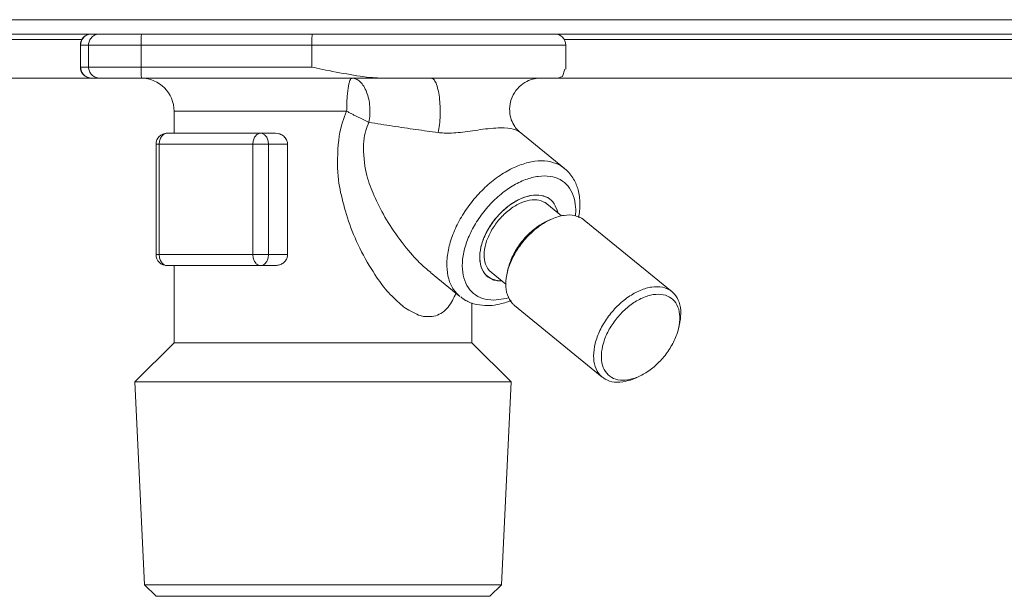
# Model space of a CAD drawing. Extents: x 0 to 420, y 0 to 297.
# Drawn here: x 117 to 120, y 184 to 186 of the extents above; entities that cross this region are included whole.
import ezdxf

# ---------------------------------------------------------------- set-up
doc = ezdxf.new("R2010")
doc.units = 0
doc.layers.add('M0', color=3, linetype='CONTINUOUS')

msp = doc.modelspace()

# ---------------------------------------------------------------- linework, layer by layer
at = {"layer": 'M0', "color": 2, "linetype": 'CONTINUOUS', "lineweight": 13}
for p, q in [((125.180399, 185.932864), (105.740399, 185.932864)), ((125.180399, 185.893864), (105.740399, 185.893864)), ((116.149828, 185.878864), (117.654418, 185.878864)), ((118.96638, 185.878864), (120.389903, 185.878864)), ((117.651109, 185.863864), (117.650399, 185.863864)), ((117.650399, 185.863864), (117.650399, 185.803864)), ((117.672657, 185.863864), (117.651109, 185.863864)), ((117.651109, 185.803864), (117.651109, 185.863864)), ((117.672657, 185.863864), (117.815541, 185.863864)), ((117.672657, 185.803864), (117.672657, 185.863864)), ((117.815541, 185.803864), (117.815541, 185.863864)), ((118.279799, 185.863864), (117.815541, 185.863864)), ((118.279799, 185.803864), (118.279799, 185.863864)), ((118.279799, 185.863864), (118.970399, 185.863864)), ((118.970399, 185.798195), (118.970399, 185.863864)), ((117.650399, 185.803864), (117.651109, 185.803864)), ((117.651109, 185.803864), (117.672657, 185.803864)), ((117.672657, 185.803864), (117.815541, 185.803864)), ((117.815541, 185.803864), (118.279799, 185.803864)), ((118.961408, 185.778044), (118.967949, 185.798195)), ((123.4404, 185.773864), (107.4804, 185.773864)), ((123.0204, 185.773864), (107.9604, 185.773864)), ((117.681077, 185.773865), (117.680399, 185.773865)), ((117.702625, 185.773865), (117.681077, 185.773865)), ((117.702625, 185.773865), (117.816932, 185.773865)), ((118.477702, 185.773865), (117.816932, 185.773865)), ((118.477702, 185.773865), (118.6045, 185.773865)), ((118.6045, 185.773865), (118.90125, 185.773865)), ((118.90125, 185.773865), (118.948842, 185.773865)), ((118.948842, 185.773865), (118.961408, 185.778044)), ((117.905399, 185.683864), (118.374533, 185.683864)), ((117.905399, 185.683864), (117.905399, 185.623864)), ((117.886135, 185.623864), (118.140694, 185.623864)), ((118.181139, 185.623864), (118.140694, 185.623864)), ((118.967094, 185.528148), (118.843564, 185.62901)), ((117.856135, 185.593864), (117.864922, 185.593864)), ((117.856135, 185.593864), (117.856135, 185.293864)), ((118.11948, 185.593864), (117.864922, 185.593864)), ((117.864922, 185.593864), (117.864922, 185.293864)), ((118.11948, 185.593864), (118.161907, 185.593864)), ((118.11948, 185.293864), (118.11948, 185.593864)), ((118.214019, 185.593864), (118.161907, 185.593864)), ((118.161907, 185.593864), (118.161907, 185.293864)), ((118.214019, 185.593864), (118.214019, 185.293864)), ((118.959038, 185.399172), (118.919058, 185.431816)), ((118.94752, 185.408576), (118.946907, 185.414239)), ((118.948406, 185.409123), (118.946907, 185.414239)), ((118.948437, 185.407828), (118.948406, 185.409123)), ((118.93072, 185.389849), (118.921046, 185.3855)), ((119.259527, 185.192553), (119.020702, 185.387554)), ((117.856135, 185.293864), (117.864922, 185.293864)), ((117.864922, 185.293864), (118.11948, 185.293864)), ((118.11948, 185.293864), (118.161907, 185.293864)), ((118.214019, 185.293864), (118.161907, 185.293864)), ((118.140694, 185.263864), (117.886135, 185.263864)), ((117.905399, 185.263864), (117.905399, 185.053864)), ((118.181139, 185.263864), (118.140694, 185.263864)), ((118.60249, 185.244899), (118.68249, 185.17958)), ((118.774272, 185.223939), (118.753153, 185.235995)), ((118.767269, 185.245912), (118.807248, 185.213269)), ((118.813046, 185.253228), (118.81072, 185.242879)), ((118.795694, 185.222703), (118.774272, 185.223939)), ((118.715399, 185.053864), (118.715399, 185.162569)), ((118.77422, 185.169989), (118.807877, 185.174541)), ((118.807877, 185.174541), (118.814664, 185.176459)), ((118.830965, 185.155175), (119.06979, 184.960174)), ((119.277447, 185.0945), (119.279772, 185.104849)), ((117.905399, 185.053864), (117.798599, 184.947064)), ((117.905399, 185.053864), (118.596778, 185.053864)), ((118.596778, 185.053864), (118.715399, 185.053864)), ((118.8222, 184.947064), (118.715399, 185.053864)), ((117.798599, 184.947064), (118.8222, 184.947064)), ((117.798599, 184.947064), (117.825148, 184.395381)), ((118.795651, 184.395381), (118.8222, 184.947064)), ((119.159772, 184.957879), (119.169447, 184.962228)), ((117.825148, 184.395381), (117.967274, 184.395381)), ((117.825148, 184.395381), (117.856664, 184.363864)), ((117.967274, 184.395381), (118.795651, 184.395381)), ((118.764134, 184.363864), (118.795651, 184.395381)), ((117.856664, 184.363864), (117.98956, 184.363864)), ((117.98956, 184.363864), (118.764134, 184.363864))]:
    msp.add_line(p, q, dxfattribs=at)
for centre, radius, start, end in [((117.680399, 185.863864), 0.03, 90, 180), ((118.940399, 185.863864), 0.03, 0, 90), ((117.680399, 185.803864), 0.03, 180, 270), ((117.815399, 185.683864), 0.09, 0, 90), ((117.886135, 185.593864), 0.03, 90, 180), ((117.886135, 185.293864), 0.03, 180, 270)]:
    msp.add_arc(centre, radius, start, end, dxfattribs=at)
at = {"layer": 'M0', "color": 2, "linetype": 'CONTINUOUS', "lineweight": 13, "extrusion": (0, 0, -1)}
for points, knots in [([(117.681077, 185.893864), (117.679115, 185.893753), (117.677154, 185.893641), (117.67523, 185.893288), (117.673307, 185.892935), (117.671421, 185.89234), (117.669609, 185.89158), (117.667796, 185.890821), (117.666058, 185.889897), (117.664428, 185.888808), (117.662797, 185.887719), (117.661274, 185.886466), (117.659886, 185.885077), (117.658499, 185.883688), (117.657247, 185.882164), (117.656159, 185.880532), (117.655072, 185.878899), (117.654149, 185.877159), (117.65339, 185.875345), (117.652631, 185.873531), (117.652038, 185.871643), (117.651685, 185.869717), (117.651332, 185.867791), (117.651221, 185.865828), (117.651109, 185.863864)], [0, 0, 0, 0, 1, 1, 1, 2, 2, 2, 3, 3, 3, 4, 4, 4, 5, 5, 5, 6, 6, 6, 7, 7, 7, 8, 8, 8, 8]), ([(117.702625, 185.893864), (117.700663, 185.893753), (117.698702, 185.893641), (117.696778, 185.893288), (117.694854, 185.892935), (117.692969, 185.89234), (117.691156, 185.89158), (117.689344, 185.890821), (117.687606, 185.889897), (117.685975, 185.888808), (117.684345, 185.887719), (117.682822, 185.886466), (117.681434, 185.885077), (117.680047, 185.883688), (117.678795, 185.882164), (117.677707, 185.880532), (117.67662, 185.878899), (117.675697, 185.877159), (117.674938, 185.875345), (117.674179, 185.873531), (117.673585, 185.871643), (117.673233, 185.869717), (117.67288, 185.867791), (117.672768, 185.865828), (117.672657, 185.863864)], [0, 0, 0, 0, 1, 1, 1, 2, 2, 2, 3, 3, 3, 4, 4, 4, 5, 5, 5, 6, 6, 6, 7, 7, 7, 8, 8, 8, 8]), ([(117.816932, 185.893864), (117.816834, 185.89369), (117.816735, 185.893515), (117.816661, 185.893288), (117.816526, 185.892878), (117.816469, 185.892295), (117.8164, 185.89158), (117.816325, 185.890813), (117.816238, 185.889895), (117.816159, 185.888808), (117.816081, 185.887721), (117.816012, 185.886466), (117.815948, 185.885077), (117.815885, 185.883688), (117.815826, 185.882164), (117.815775, 185.880532), (117.815725, 185.878899), (117.815682, 185.877159), (117.815647, 185.875345), (117.815612, 185.873531), (117.815584, 185.871643), (117.815568, 185.869717), (117.815551, 185.867791), (117.815546, 185.865828), (117.815541, 185.863864)], [0, 0, 0, 0, 1, 1, 1, 2, 2, 2, 3, 3, 3, 4, 4, 4, 5, 5, 5, 6, 6, 6, 7, 7, 7, 8, 8, 8, 8]), ([(118.28119, 185.893864), (118.281092, 185.89369), (118.280993, 185.893515), (118.280919, 185.893288), (118.280784, 185.892878), (118.280727, 185.892295), (118.280658, 185.89158), (118.280584, 185.890813), (118.280496, 185.889895), (118.280417, 185.888808), (118.280339, 185.887721), (118.28027, 185.886466), (118.280207, 185.885077), (118.280143, 185.883688), (118.280084, 185.882164), (118.280034, 185.880532), (118.279983, 185.878899), (118.27994, 185.877159), (118.279905, 185.875345), (118.27987, 185.873531), (118.279842, 185.871643), (118.279826, 185.869717), (118.27981, 185.867791), (118.279804, 185.865828), (118.279799, 185.863864)], [0, 0, 0, 0, 1, 1, 1, 2, 2, 2, 3, 3, 3, 4, 4, 4, 5, 5, 5, 6, 6, 6, 7, 7, 7, 8, 8, 8, 8]), ([(117.651109, 185.803864), (117.651221, 185.801901), (117.651332, 185.799937), (117.651685, 185.798012), (117.652038, 185.796086), (117.652632, 185.794198), (117.65339, 185.792383), (117.654149, 185.790569), (117.655072, 185.788829), (117.656159, 185.787197), (117.657247, 185.785564), (117.658499, 185.78404), (117.659886, 185.782651), (117.661274, 185.781261), (117.662797, 185.780008), (117.664428, 185.77892), (117.666058, 185.777831), (117.667796, 185.776907), (117.669609, 185.776148), (117.671421, 185.775389), (117.673307, 185.774794), (117.67523, 185.77444), (117.677154, 185.774087), (117.679115, 185.773976), (117.681077, 185.773865)], [0, 0, 0, 0, 1, 1, 1, 2, 2, 2, 3, 3, 3, 4, 4, 4, 5, 5, 5, 6, 6, 6, 7, 7, 7, 8, 8, 8, 8]), ([(117.672657, 185.803864), (117.672768, 185.801901), (117.67288, 185.799937), (117.673233, 185.798012), (117.673585, 185.796086), (117.674179, 185.794198), (117.674938, 185.792383), (117.675697, 185.790569), (117.67662, 185.788829), (117.677707, 185.787197), (117.678795, 185.785564), (117.680047, 185.78404), (117.681434, 185.782651), (117.682822, 185.781261), (117.684345, 185.780008), (117.685975, 185.77892), (117.687606, 185.777831), (117.689344, 185.776907), (117.691156, 185.776148), (117.692969, 185.775389), (117.694855, 185.774794), (117.696778, 185.77444), (117.698702, 185.774087), (117.700663, 185.773976), (117.702625, 185.773865)], [0, 0, 0, 0, 1, 1, 1, 2, 2, 2, 3, 3, 3, 4, 4, 4, 5, 5, 5, 6, 6, 6, 7, 7, 7, 8, 8, 8, 8]), ([(117.815541, 185.803864), (117.815546, 185.801901), (117.815551, 185.799937), (117.815568, 185.798012), (117.815584, 185.796086), (117.815612, 185.794197), (117.815647, 185.792383), (117.815682, 185.790569), (117.815725, 185.788829), (117.815775, 185.787197), (117.815826, 185.785565), (117.815885, 185.78404), (117.815948, 185.782651), (117.816012, 185.781261), (117.816081, 185.780006), (117.816159, 185.77892), (117.816238, 185.777833), (117.816325, 185.776915), (117.8164, 185.776148), (117.816469, 185.775434), (117.816526, 185.774851), (117.816661, 185.77444), (117.816735, 185.774213), (117.816834, 185.774039), (117.816932, 185.773865)], [0, 0, 0, 0, 1, 1, 1, 2, 2, 2, 3, 3, 3, 4, 4, 4, 5, 5, 5, 6, 6, 6, 7, 7, 7, 8, 8, 8, 8]), ([(118.279799, 185.803864), (118.280088, 185.803802), (118.280377, 185.803741), (118.280669, 185.803678), (118.311457, 185.797097), (118.377502, 185.783593), (118.418969, 185.778044), (118.445007, 185.77456), (118.461354, 185.774212), (118.477702, 185.773865)], [0, 0, 0, 0, 1, 1, 1, 2, 2, 2, 3, 3, 3, 3]), ([(118.374533, 185.683864), (118.374586, 185.689755), (118.374639, 185.695646), (118.374807, 185.701423), (118.374975, 185.7072), (118.375257, 185.712863), (118.375618, 185.718305), (118.375979, 185.723747), (118.376417, 185.728968), (118.376935, 185.733866), (118.377453, 185.738763), (118.378049, 185.743337), (118.378707, 185.747504), (118.379366, 185.75167), (118.380086, 185.75543), (118.380867, 185.758697), (118.381648, 185.761964), (118.382491, 185.764738), (118.383331, 185.767013), (118.38417, 185.769286), (118.385006, 185.77106), (118.386005, 185.772135), (118.386853, 185.773048), (118.387819, 185.773456), (118.388785, 185.773865)], [0, 0, 0, 0, 1, 1, 1, 2, 2, 2, 3, 3, 3, 4, 4, 4, 5, 5, 5, 6, 6, 6, 7, 7, 7, 8, 8, 8, 8]), ([(118.388785, 185.773865), (118.392703, 185.773366), (118.396621, 185.772868), (118.400427, 185.771299), (118.404233, 185.769731), (118.407928, 185.767093), (118.411406, 185.763751), (118.414883, 185.760409), (118.418144, 185.756362), (118.421095, 185.751649), (118.424045, 185.746936), (118.426685, 185.741557), (118.428942, 185.735683), (118.431199, 185.72981), (118.433074, 185.723442), (118.434501, 185.716764), (118.435928, 185.710085), (118.436908, 185.703096), (118.437454, 185.69597), (118.437999, 185.688843), (118.43811, 185.68158), (118.437633, 185.674485), (118.437156, 185.66739), (118.436092, 185.660463), (118.435028, 185.653535)], [0, 0, 0, 0, 1, 1, 1, 2, 2, 2, 3, 3, 3, 4, 4, 4, 5, 5, 5, 6, 6, 6, 7, 7, 7, 8, 8, 8, 8]), ([(118.6045, 185.773865), (118.606845, 185.773105), (118.609189, 185.772345), (118.611352, 185.770256), (118.613638, 185.768049), (118.61572, 185.764356), (118.617655, 185.75972), (118.619589, 185.755085), (118.621374, 185.749505), (118.622902, 185.743101), (118.62443, 185.736698), (118.625701, 185.729471), (118.626675, 185.721733), (118.627648, 185.713995), (118.628325, 185.705746), (118.628669, 185.697329), (118.629012, 185.688911), (118.629023, 185.680324), (118.628725, 185.671844), (118.628426, 185.663364), (118.627817, 185.654991), (118.626838, 185.647323), (118.625859, 185.639656), (118.62451, 185.632694), (118.623161, 185.625732)], [0, 0, 0, 0, 1, 1, 1, 2, 2, 2, 3, 3, 3, 4, 4, 4, 5, 5, 5, 6, 6, 6, 7, 7, 7, 8, 8, 8, 8]), ([(118.843723, 185.629195), (118.841479, 185.631057), (118.839236, 185.632918), (118.836643, 185.63588), (118.833387, 185.639598), (118.829581, 185.64505), (118.826467, 185.651131), (118.823353, 185.657212), (118.82093, 185.663923), (118.819417, 185.671531), (118.817903, 185.679139), (118.817299, 185.687646), (118.818096, 185.696306), (118.818894, 185.704966), (118.821094, 185.71378), (118.824656, 185.722121), (118.828219, 185.730462), (118.833144, 185.738329), (118.839139, 185.745112), (118.845135, 185.751895), (118.852201, 185.757594), (118.859041, 185.761823), (118.865882, 185.766052), (118.872497, 185.768811), (118.879618, 185.77081), (118.886739, 185.772808), (118.894365, 185.774044), (118.898959, 185.773828), (118.899543, 185.7738), (118.900078, 185.773749), (118.900613, 185.773698)], [0, 0, 0, 0, 1, 1, 1, 2, 2, 2, 3, 3, 3, 4, 4, 4, 5, 5, 5, 6, 6, 6, 7, 7, 7, 8, 8, 8, 9, 9, 9, 10, 10, 10, 10]), ([(118.671484, 185.188566), (118.665396, 185.175289), (118.659309, 185.162011), (118.650466, 185.151019), (118.641624, 185.140026), (118.630027, 185.131318), (118.616814, 185.127475), (118.6036, 185.123631), (118.58877, 185.124653), (118.58038, 185.126185), (118.578322, 185.126561), (118.576651, 185.126968), (118.574601, 185.127653), (118.564295, 185.131101), (118.544409, 185.141604), (118.534495, 185.147994), (118.53062, 185.150491), (118.528268, 185.15236), (118.525144, 185.155052), (118.516087, 185.162855), (118.50054, 185.177576), (118.488509, 185.190439), (118.476478, 185.203303), (118.467964, 185.214309), (118.455916, 185.232498), (118.443821, 185.250758), (118.428166, 185.276258), (118.415109, 185.301455), (118.402052, 185.326652), (118.391595, 185.351548), (118.382998, 185.375844), (118.374401, 185.400141), (118.367664, 185.42384), (118.362124, 185.445862), (118.356583, 185.467884), (118.352238, 185.48823), (118.350585, 185.517993), (118.348932, 185.547757), (118.349971, 185.586938), (118.354411, 185.616152), (118.358851, 185.645367), (118.366692, 185.664615), (118.374533, 185.683864)], [0, 0, 0, 0, 1, 1, 1, 2, 2, 2, 3, 3, 3, 4, 4, 4, 5, 5, 5, 6, 6, 6, 7, 7, 7, 8, 8, 8, 9, 9, 9, 10, 10, 10, 11, 11, 11, 12, 12, 12, 13, 13, 13, 14, 14, 14, 14]), ([(118.435028, 185.653535), (118.432823, 185.654547), (118.430618, 185.655559), (118.428327, 185.65663), (118.426035, 185.657701), (118.423658, 185.65883), (118.421232, 185.659996), (118.418806, 185.661161), (118.416331, 185.662363), (118.413814, 185.663599), (118.411296, 185.664835), (118.408736, 185.666107), (118.406146, 185.667405), (118.403557, 185.668703), (118.40094, 185.670028), (118.398306, 185.671374), (118.395673, 185.67272), (118.393024, 185.674087), (118.390371, 185.675468), (118.387718, 185.676849), (118.385061, 185.678243), (118.382421, 185.679645), (118.37978, 185.681046), (118.377157, 185.682455), (118.374533, 185.683864)], [0, 0, 0, 0, 1, 1, 1, 2, 2, 2, 3, 3, 3, 4, 4, 4, 5, 5, 5, 6, 6, 6, 7, 7, 7, 8, 8, 8, 8]), ([(118.435028, 185.653535), (118.428988, 185.639118), (118.422949, 185.624701), (118.421104, 185.602195), (118.419259, 185.579689), (118.421609, 185.549094), (118.425902, 185.525437), (118.430195, 185.501779), (118.436432, 185.485059), (118.443819, 185.46724), (118.451205, 185.44942), (118.459741, 185.430501), (118.470282, 185.41077), (118.480823, 185.39104), (118.493369, 185.370498), (118.508026, 185.349828), (118.522682, 185.329158), (118.539449, 185.30836), (118.553348, 185.292534), (118.56713, 185.276841), (118.578093, 185.266036), (118.587243, 185.258135), (118.592978, 185.253184), (118.598, 185.249374), (118.603023, 185.245564)], [0, 0, 0, 0, 1, 1, 1, 2, 2, 2, 3, 3, 3, 4, 4, 4, 5, 5, 5, 6, 6, 6, 7, 7, 7, 8, 8, 8, 8]), ([(118.623161, 185.625732), (118.60337, 185.628407), (118.583581, 185.631082), (118.563081, 185.633986), (118.542582, 185.636891), (118.521374, 185.640025), (118.499914, 185.643321), (118.478453, 185.646618), (118.456741, 185.650077), (118.435028, 185.653535)], [0, 0, 0, 0, 1, 1, 1, 2, 2, 2, 3, 3, 3, 3]), ([(118.843152, 185.628441), (118.83847, 185.630931), (118.833788, 185.633422), (118.827633, 185.635227), (118.819121, 185.637722), (118.807793, 185.638906), (118.792652, 185.638554), (118.776895, 185.638188), (118.757008, 185.63616), (118.738017, 185.633635), (118.719026, 185.63111), (118.700932, 185.628088), (118.684026, 185.62629), (118.66712, 185.624493), (118.651403, 185.623919), (118.639992, 185.624343), (118.633433, 185.624587), (118.628297, 185.62516), (118.623161, 185.625732)], [0, 0, 0, 0, 1, 1, 1, 2, 2, 2, 3, 3, 3, 4, 4, 4, 5, 5, 5, 6, 6, 6, 6]), ([(117.886135, 185.623864), (117.884747, 185.623753), (117.883359, 185.623641), (117.881997, 185.623288), (117.880635, 185.622935), (117.8793, 185.62234), (117.878017, 185.62158), (117.876734, 185.620821), (117.875504, 185.619896), (117.87435, 185.618808), (117.873195, 185.617719), (117.872117, 185.616467), (117.871135, 185.615078), (117.870153, 185.613689), (117.869267, 185.612164), (117.868497, 185.610531), (117.867727, 185.608899), (117.867074, 185.607159), (117.866537, 185.605345), (117.866, 185.603531), (117.865579, 185.601643), (117.86533, 185.599717), (117.86508, 185.597791), (117.865001, 185.595828), (117.864922, 185.593864)], [0, 0, 0, 0, 1, 1, 1, 2, 2, 2, 3, 3, 3, 4, 4, 4, 5, 5, 5, 6, 6, 6, 7, 7, 7, 8, 8, 8, 8]), ([(118.140694, 185.623864), (118.139305, 185.623753), (118.137917, 185.623641), (118.136555, 185.623288), (118.135193, 185.622935), (118.133858, 185.62234), (118.132576, 185.62158), (118.131293, 185.620821), (118.130063, 185.619896), (118.128908, 185.618808), (118.127754, 185.617719), (118.126676, 185.616467), (118.125694, 185.615078), (118.124711, 185.613689), (118.123825, 185.612164), (118.123055, 185.610531), (118.122286, 185.608899), (118.121632, 185.607159), (118.121095, 185.605345), (118.120558, 185.603531), (118.120138, 185.601643), (118.119888, 185.599717), (118.119638, 185.597791), (118.119559, 185.595828), (118.11948, 185.593864)], [0, 0, 0, 0, 1, 1, 1, 2, 2, 2, 3, 3, 3, 4, 4, 4, 5, 5, 5, 6, 6, 6, 7, 7, 7, 8, 8, 8, 8]), ([(118.140694, 185.623864), (118.142082, 185.623753), (118.14347, 185.623641), (118.144832, 185.623288), (118.146194, 185.622935), (118.147529, 185.62234), (118.148812, 185.62158), (118.150094, 185.620821), (118.151325, 185.619896), (118.152479, 185.618808), (118.153633, 185.617719), (118.154711, 185.616467), (118.155694, 185.615078), (118.156676, 185.613689), (118.157562, 185.612164), (118.158332, 185.610531), (118.159102, 185.608899), (118.159755, 185.607159), (118.160292, 185.605345), (118.160829, 185.603531), (118.16125, 185.601643), (118.161499, 185.599717), (118.161749, 185.597791), (118.161828, 185.595828), (118.161907, 185.593864)], [0, 0, 0, 0, 1, 1, 1, 2, 2, 2, 3, 3, 3, 4, 4, 4, 5, 5, 5, 6, 6, 6, 7, 7, 7, 8, 8, 8, 8]), ([(118.181139, 185.623864), (118.18387, 185.623755), (118.186602, 185.623647), (118.190025, 185.622688), (118.193447, 185.621729), (118.197561, 185.61992), (118.201038, 185.617551), (118.204516, 185.615181), (118.207357, 185.612251), (118.209467, 185.608878), (118.211577, 185.605506), (118.212955, 185.60169), (118.213546, 185.598846), (118.213956, 185.596874), (118.213988, 185.595369), (118.214019, 185.593864)], [0, 0, 0, 0, 1, 1, 1, 2, 2, 2, 3, 3, 3, 4, 4, 4, 5, 5, 5, 5]), ([(118.68249, 185.17958), (118.676499, 185.185208), (118.670509, 185.190836), (118.665181, 185.198741), (118.659852, 185.206646), (118.655185, 185.216828), (118.652033, 185.227717), (118.648882, 185.238606), (118.647246, 185.250203), (118.646965, 185.262592), (118.646683, 185.274982), (118.647755, 185.288164), (118.65021, 185.301735), (118.652666, 185.315306), (118.656503, 185.329266), (118.66162, 185.343315), (118.666736, 185.357363), (118.673131, 185.371501), (118.680659, 185.385389), (118.688186, 185.399277), (118.696847, 185.412915), (118.706437, 185.425987), (118.716027, 185.43906), (118.726547, 185.451567), (118.73775, 185.463215), (118.748952, 185.474863), (118.760838, 185.485652), (118.773132, 185.495329), (118.785427, 185.505005), (118.79813, 185.513569), (118.81093, 185.520828), (118.823731, 185.528087), (118.836629, 185.534041), (118.849377, 185.538519), (118.862124, 185.542998), (118.874721, 185.545999), (118.886674, 185.547577), (118.898627, 185.549155), (118.909937, 185.54931), (118.921077, 185.547577), (118.932217, 185.545845), (118.943188, 185.542225), (118.950978, 185.538519), (118.958146, 185.53511), (118.96262, 185.531629), (118.967094, 185.528148)], [0, 0, 0, 0, 1, 1, 1, 2, 2, 2, 3, 3, 3, 4, 4, 4, 5, 5, 5, 6, 6, 6, 7, 7, 7, 8, 8, 8, 9, 9, 9, 10, 10, 10, 11, 11, 11, 12, 12, 12, 13, 13, 13, 14, 14, 14, 15, 15, 15, 15]), ([(119.005524, 185.394107), (119.007314, 185.406733), (119.009104, 185.419359), (119.008928, 185.43236), (119.008753, 185.445362), (119.006611, 185.458739), (119.003843, 185.469702), (119.001075, 185.480665), (118.99768, 185.489216), (118.991837, 185.498895), (118.985994, 185.508575), (118.977704, 185.519384), (118.971223, 185.524592), (118.969199, 185.526218), (118.967351, 185.527298), (118.965504, 185.528378)], [0, 0, 0, 0, 1, 1, 1, 2, 2, 2, 3, 3, 3, 4, 4, 4, 5, 5, 5, 5]), ([(118.996587, 185.399269), (118.997189, 185.406505), (118.997792, 185.413741), (118.997047, 185.423302), (118.996303, 185.432862), (118.994212, 185.444747), (118.990769, 185.454753), (118.987327, 185.464759), (118.982533, 185.472887), (118.976534, 185.479957), (118.970534, 185.487027), (118.963329, 185.49304), (118.955108, 185.497555), (118.946887, 185.50207), (118.93765, 185.505086), (118.927648, 185.506598), (118.917645, 185.508109), (118.906877, 185.508116), (118.895632, 185.506598), (118.884388, 185.505079), (118.872668, 185.502036), (118.860789, 185.497555), (118.848909, 185.493074), (118.836869, 185.487155), (118.824995, 185.479957), (118.81312, 185.472759), (118.80141, 185.464281), (118.79018, 185.454753), (118.778951, 185.445225), (118.768201, 185.434646), (118.758222, 185.423302), (118.748243, 185.411957), (118.739034, 185.399847), (118.730843, 185.387298), (118.722652, 185.374749), (118.71548, 185.361761), (118.709519, 185.348683), (118.703559, 185.335606), (118.69881, 185.32244), (118.6954, 185.309539), (118.691991, 185.296639), (118.689921, 185.284003), (118.689247, 185.271976), (118.688574, 185.259949), (118.689296, 185.248531), (118.691392, 185.238019), (118.693488, 185.227507), (118.696956, 185.217901), (118.701719, 185.209498), (118.706482, 185.201095), (118.712539, 185.193895), (118.719671, 185.187952), (118.726803, 185.18201), (118.735009, 185.177325), (118.74428, 185.174541), (118.753551, 185.171757), (118.763886, 185.170873), (118.77422, 185.169989)], [0, 0, 0, 0, 1, 1, 1, 2, 2, 2, 3, 3, 3, 4, 4, 4, 5, 5, 5, 6, 6, 6, 7, 7, 7, 8, 8, 8, 9, 9, 9, 10, 10, 10, 11, 11, 11, 12, 12, 12, 13, 13, 13, 14, 14, 14, 15, 15, 15, 16, 16, 16, 17, 17, 17, 18, 18, 18, 19, 19, 19, 19]), ([(118.946907, 185.414239), (118.943567, 185.422393), (118.940227, 185.430547), (118.935136, 185.436972), (118.930045, 185.443397), (118.923204, 185.448092), (118.915415, 185.451224), (118.907627, 185.454356), (118.898891, 185.455926), (118.88945, 185.455764), (118.880008, 185.455603), (118.869861, 185.453712), (118.859483, 185.4502), (118.849105, 185.446687), (118.838496, 185.441553), (118.828106, 185.435012), (118.817715, 185.428471), (118.807542, 185.420523), (118.79803, 185.411513), (118.788518, 185.402504), (118.779666, 185.392433), (118.771855, 185.381735), (118.764045, 185.371038), (118.757275, 185.359714), (118.751844, 185.348252), (118.746413, 185.33679), (118.742321, 185.32519), (118.739727, 185.313956), (118.737133, 185.302722), (118.736036, 185.291853), (118.73655, 185.281814), (118.737064, 185.271774), (118.739187, 185.262564), (118.742588, 185.254603), (118.74599, 185.246641), (118.750669, 185.239928), (118.75732, 185.234675), (118.763972, 185.229422), (118.772596, 185.225629), (118.779472, 185.223753), (118.786348, 185.221877), (118.791477, 185.221918), (118.796605, 185.221959)], [0, 0, 0, 0, 1, 1, 1, 2, 2, 2, 3, 3, 3, 4, 4, 4, 5, 5, 5, 6, 6, 6, 7, 7, 7, 8, 8, 8, 9, 9, 9, 10, 10, 10, 11, 11, 11, 12, 12, 12, 13, 13, 13, 14, 14, 14, 14]), ([(118.890893, 185.455778), (118.881428, 185.454854), (118.871964, 185.45393), (118.862066, 185.451042), (118.852167, 185.448154), (118.841835, 185.443301), (118.831707, 185.437218), (118.821578, 185.431134), (118.811654, 185.423819), (118.802276, 185.415426), (118.792898, 185.407032), (118.784068, 185.39756), (118.776158, 185.387432), (118.768248, 185.377303), (118.76126, 185.366518), (118.755468, 185.355503), (118.749677, 185.344487), (118.745083, 185.333242), (118.741883, 185.322225), (118.738683, 185.311209), (118.736877, 185.300421), (118.736503, 185.290297), (118.736128, 185.280173), (118.737185, 185.270713), (118.739764, 185.262302), (118.742343, 185.253891), (118.746444, 185.24653), (118.751401, 185.24051), (118.756359, 185.234491), (118.762172, 185.229814), (118.770473, 185.226686), (118.778774, 185.223559), (118.789561, 185.221981), (118.795434, 185.221951), (118.79584, 185.221949), (118.796222, 185.221954), (118.796605, 185.221959)], [0, 0, 0, 0, 1, 1, 1, 2, 2, 2, 3, 3, 3, 4, 4, 4, 5, 5, 5, 6, 6, 6, 7, 7, 7, 8, 8, 8, 9, 9, 9, 10, 10, 10, 11, 11, 11, 12, 12, 12, 12]), ([(118.948394, 185.407863), (118.947955, 185.410181), (118.947516, 185.412499), (118.946563, 185.415426), (118.944545, 185.421621), (118.940223, 185.430542), (118.934925, 185.437218), (118.929628, 185.443893), (118.923355, 185.448323), (118.915854, 185.451042), (118.908352, 185.453761), (118.899623, 185.454769), (118.890893, 185.455778)], [0, 0, 0, 0, 1, 1, 1, 2, 2, 2, 3, 3, 3, 4, 4, 4, 4]), ([(118.769679, 185.361652), (118.776299, 185.371567), (118.782919, 185.381482), (118.790629, 185.390526), (118.798338, 185.39957), (118.807137, 185.407743), (118.816247, 185.41481), (118.825356, 185.421877), (118.834776, 185.427839), (118.844256, 185.432345), (118.853737, 185.436851), (118.863277, 185.439902), (118.872169, 185.441575), (118.88106, 185.443247), (118.889302, 185.443542), (118.897504, 185.441677), (118.905706, 185.439813), (118.913868, 185.43579), (118.918011, 185.432646), (118.918381, 185.432364), (118.91872, 185.43209), (118.919058, 185.431816)], [0, 0, 0, 0, 1, 1, 1, 2, 2, 2, 3, 3, 3, 4, 4, 4, 5, 5, 5, 6, 6, 6, 7, 7, 7, 7]), ([(119.020702, 185.387554), (119.019842, 185.388245), (119.018983, 185.388937), (119.017953, 185.38966), (119.012874, 185.393233), (119.003662, 185.397602), (118.99439, 185.399755), (118.985119, 185.401907), (118.975787, 185.401843), (118.965742, 185.400328), (118.955698, 185.398812), (118.94494, 185.395846), (118.934135, 185.391335), (118.92333, 185.386824), (118.912479, 185.380768), (118.901911, 185.373446), (118.891344, 185.366123), (118.881061, 185.357535), (118.871462, 185.347985), (118.861863, 185.338435), (118.852948, 185.327923), (118.845046, 185.316841), (118.837143, 185.305759), (118.830254, 185.294106), (118.824621, 185.282326), (118.818988, 185.270545), (118.814612, 185.258637), (118.811702, 185.246996), (118.808793, 185.235356), (118.80735, 185.223983), (118.807248, 185.213475), (118.807146, 185.202966), (118.808385, 185.193323), (118.811589, 185.184246), (118.814794, 185.17517), (118.819963, 185.16666), (118.824403, 185.161479), (118.826723, 185.158772), (118.828844, 185.156973), (118.830965, 185.155175)], [0, 0, 0, 0, 1, 1, 1, 2, 2, 2, 3, 3, 3, 4, 4, 4, 5, 5, 5, 6, 6, 6, 7, 7, 7, 8, 8, 8, 9, 9, 9, 10, 10, 10, 11, 11, 11, 12, 12, 12, 13, 13, 13, 13]), ([(118.813046, 185.253228), (118.81436, 185.258657), (118.815675, 185.264086), (118.818309, 185.271325), (118.821729, 185.28072), (118.827372, 185.293164), (118.833978, 185.3045), (118.840583, 185.315836), (118.848151, 185.326064), (118.856343, 185.335599), (118.864536, 185.345133), (118.873353, 185.353974), (118.883595, 185.362101), (118.893836, 185.370228), (118.905502, 185.377641), (118.913524, 185.381859), (118.916328, 185.383333), (118.918687, 185.384417), (118.921046, 185.3855)], [0, 0, 0, 0, 1, 1, 1, 2, 2, 2, 3, 3, 3, 4, 4, 4, 5, 5, 5, 6, 6, 6, 6]), ([(118.767269, 185.245912), (118.765039, 185.247833), (118.762808, 185.249754), (118.760464, 185.252804), (118.756709, 185.25769), (118.75266, 185.265474), (118.750436, 185.273799), (118.748213, 185.282125), (118.747814, 185.290993), (118.748648, 185.300575), (118.749482, 185.310158), (118.751548, 185.320454), (118.755258, 185.330753), (118.758969, 185.341051), (118.764323, 185.351352), (118.769679, 185.361652)], [0, 0, 0, 0, 1, 1, 1, 2, 2, 2, 3, 3, 3, 4, 4, 4, 5, 5, 5, 5]), ([(117.864922, 185.293864), (117.865001, 185.291901), (117.86508, 185.289937), (117.86533, 185.288011), (117.865579, 185.286086), (117.866, 185.284198), (117.866537, 185.282384), (117.867074, 185.28057), (117.867727, 185.27883), (117.868497, 185.277197), (117.869267, 185.275565), (117.870153, 185.27404), (117.871135, 185.272651), (117.872117, 185.271262), (117.873196, 185.270009), (117.87435, 185.26892), (117.875504, 185.267831), (117.876735, 185.266907), (117.878017, 185.266148), (117.8793, 185.265388), (117.880635, 185.264794), (117.881997, 185.264441), (117.883358, 185.264087), (117.884747, 185.263976), (117.886135, 185.263864)], [0, 0, 0, 0, 1, 1, 1, 2, 2, 2, 3, 3, 3, 4, 4, 4, 5, 5, 5, 6, 6, 6, 7, 7, 7, 8, 8, 8, 8]), ([(118.11948, 185.293864), (118.119559, 185.291901), (118.119638, 185.289937), (118.119888, 185.288011), (118.120138, 185.286086), (118.120558, 185.284198), (118.121095, 185.282384), (118.121632, 185.28057), (118.122286, 185.27883), (118.123055, 185.277197), (118.123825, 185.275565), (118.124711, 185.27404), (118.125694, 185.272651), (118.126676, 185.271262), (118.127754, 185.270009), (118.128908, 185.26892), (118.130062, 185.267831), (118.131293, 185.266907), (118.132576, 185.266148), (118.133858, 185.265388), (118.135193, 185.264794), (118.136555, 185.264441), (118.137917, 185.264087), (118.139305, 185.263976), (118.140694, 185.263864)], [0, 0, 0, 0, 1, 1, 1, 2, 2, 2, 3, 3, 3, 4, 4, 4, 5, 5, 5, 6, 6, 6, 7, 7, 7, 8, 8, 8, 8]), ([(118.161907, 185.293864), (118.161828, 185.291901), (118.161749, 185.289937), (118.161499, 185.288011), (118.16125, 185.286086), (118.160829, 185.284198), (118.160292, 185.282384), (118.159755, 185.28057), (118.159102, 185.27883), (118.158332, 185.277197), (118.157562, 185.275565), (118.156676, 185.27404), (118.155694, 185.272651), (118.154711, 185.271262), (118.153633, 185.270009), (118.152479, 185.26892), (118.151325, 185.267831), (118.150094, 185.266907), (118.148812, 185.266148), (118.147529, 185.265388), (118.146194, 185.264794), (118.144832, 185.264441), (118.14347, 185.264087), (118.142082, 185.263976), (118.140694, 185.263864)], [0, 0, 0, 0, 1, 1, 1, 2, 2, 2, 3, 3, 3, 4, 4, 4, 5, 5, 5, 6, 6, 6, 7, 7, 7, 8, 8, 8, 8]), ([(118.214019, 185.293864), (118.213706, 185.290826), (118.213394, 185.287787), (118.212482, 185.284949), (118.211571, 185.282112), (118.210062, 185.279476), (118.208212, 185.277065), (118.206363, 185.274654), (118.204173, 185.272468), (118.20147, 185.270486), (118.198766, 185.268504), (118.195547, 185.266726), (118.192073, 185.265656), (118.188598, 185.264586), (118.184869, 185.264225), (118.181139, 185.263864)], [0, 0, 0, 0, 1, 1, 1, 2, 2, 2, 3, 3, 3, 4, 4, 4, 5, 5, 5, 5]), ([(119.159772, 184.957879), (119.154339, 184.955419), (119.148905, 184.952958), (119.140327, 184.950727), (119.13175, 184.948496), (119.120028, 184.946494), (119.109916, 184.946477), (119.099804, 184.946461), (119.091301, 184.94843), (119.083565, 184.951861), (119.07583, 184.955292), (119.068861, 184.960185), (119.063229, 184.966479), (119.057596, 184.972772), (119.053299, 184.980468), (119.050415, 184.989246), (119.04753, 184.998025), (119.046057, 185.007886), (119.046073, 185.018474), (119.04609, 185.029063), (119.047595, 185.040377), (119.050528, 185.051996), (119.05346, 185.063615), (119.057819, 185.075539), (119.063446, 185.087325), (119.069073, 185.099112), (119.075966, 185.110761), (119.083871, 185.121841), (119.091776, 185.132922), (119.100691, 185.143433), (119.110288, 185.152985), (119.119884, 185.162537), (119.130161, 185.17113), (119.140737, 185.178445), (119.151313, 185.185761), (119.162188, 185.191798), (119.17296, 185.196335), (119.183732, 185.200873), (119.1944, 185.20391), (119.204568, 185.205327), (119.214735, 185.206745), (119.224402, 185.206541), (119.233216, 185.204755), (119.242029, 185.202968), (119.249989, 185.199598), (119.256779, 185.19466), (119.263569, 185.189722), (119.26919, 185.183217), (119.27351, 185.175792), (119.27783, 185.168367), (119.280851, 185.160022), (119.282168, 185.14955), (119.283486, 185.139078), (119.283101, 185.126479), (119.282111, 185.117879), (119.28149, 185.112487), (119.280631, 185.108668), (119.279772, 185.104849)], [0, 0, 0, 0, 1, 1, 1, 2, 2, 2, 3, 3, 3, 4, 4, 4, 5, 5, 5, 6, 6, 6, 7, 7, 7, 8, 8, 8, 9, 9, 9, 10, 10, 10, 11, 11, 11, 12, 12, 12, 13, 13, 13, 14, 14, 14, 15, 15, 15, 16, 16, 16, 17, 17, 17, 18, 18, 18, 19, 19, 19, 19]), ([(119.256515, 185.043228), (119.26294, 185.054087), (119.268235, 185.065297), (119.272183, 185.076403), (119.276131, 185.087509), (119.278733, 185.098513), (119.279884, 185.108967), (119.281035, 185.119422), (119.280735, 185.129328), (119.278995, 185.138283), (119.277255, 185.147238), (119.274076, 185.155244), (119.269587, 185.161974), (119.265097, 185.168705), (119.259298, 185.174162), (119.252423, 185.178123), (119.245547, 185.182084), (119.237596, 185.184549), (119.228892, 185.18542), (119.220188, 185.18629), (119.21073, 185.185565), (119.200902, 185.183274), (119.191074, 185.180983), (119.180876, 185.177126), (119.17072, 185.171859), (119.160564, 185.166593), (119.150451, 185.159916), (119.140791, 185.152101), (119.131131, 185.144285), (119.121922, 185.13533), (119.11354, 185.125599), (119.105157, 185.115867), (119.0976, 185.105359), (119.091174, 185.0945), (119.084748, 185.083641), (119.079454, 185.072432), (119.075506, 185.061325), (119.071558, 185.050218), (119.068955, 185.039215), (119.067805, 185.028761), (119.066654, 185.018306), (119.066954, 185.008401), (119.068694, 184.999446), (119.070434, 184.99049), (119.073612, 184.982485), (119.078102, 184.975754), (119.082591, 184.969023), (119.088391, 184.963566), (119.095266, 184.959605), (119.102142, 184.955645), (119.110092, 184.953179), (119.118797, 184.952309), (119.127501, 184.951439), (119.136959, 184.952164), (119.146787, 184.954455), (119.156615, 184.956746), (119.166813, 184.960603), (119.176969, 184.965869), (119.187125, 184.971136), (119.197237, 184.977812), (119.206898, 184.985628), (119.216558, 184.993443), (119.225766, 185.002398), (119.234149, 185.01213), (119.242532, 185.021861), (119.250089, 185.032369), (119.256515, 185.043228)], [0, 0, 0, 0, 1, 1, 1, 2, 2, 2, 3, 3, 3, 4, 4, 4, 5, 5, 5, 6, 6, 6, 7, 7, 7, 8, 8, 8, 9, 9, 9, 10, 10, 10, 11, 11, 11, 12, 12, 12, 13, 13, 13, 14, 14, 14, 15, 15, 15, 16, 16, 16, 17, 17, 17, 18, 18, 18, 19, 19, 19, 20, 20, 20, 21, 21, 21, 22, 22, 22, 22]), ([(118.685337, 185.178881), (118.688856, 185.175605), (118.692376, 185.172329), (118.698138, 185.169025), (118.705621, 185.164735), (118.716886, 185.160398), (118.727611, 185.158001), (118.738337, 185.155605), (118.748523, 185.155148), (118.755849, 185.154989), (118.763176, 185.15483), (118.767643, 185.154968), (118.776146, 185.156375), (118.786703, 185.158123), (118.80348, 185.161829), (118.812953, 185.165358), (118.816472, 185.166668), (118.818982, 185.167955), (118.821493, 185.169241)], [0, 0, 0, 0, 1, 1, 1, 2, 2, 2, 3, 3, 3, 4, 4, 4, 5, 5, 5, 6, 6, 6, 6])]:
    msp.add_open_spline(points, degree=3, knots=knots, dxfattribs=at)

doc.saveas('drawing.dxf')
